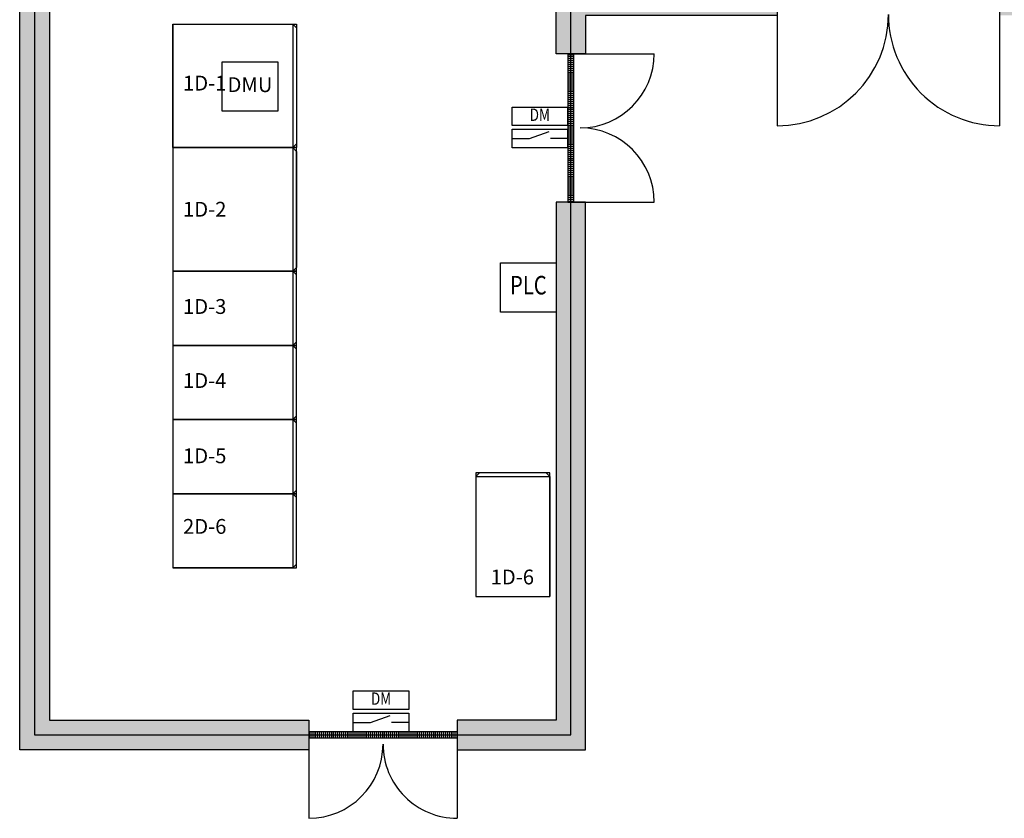
# Model space of a CAD drawing. Extents: x -18043 to 14974, y -16469 to 6451.
# Drawn here: x -8821 to -853, y -6840 to -380 of the extents above; entities that cross this region are included whole.
import ezdxf
from ezdxf.enums import TextEntityAlignment as Align

# ---------------------------------------------------------------- set-up
doc = ezdxf.new("R2010")
doc.units = 0
doc.layers.get('0').update_dxf_attribs({"linetype": 'CONTINUOUS'})
for name, color, linetype in [('20151130-2-GCK-03(1000)-1', 5, 'CONTINUOUS'), ('door', 7, 'CONTINUOUS'), ('Equipment-380V-DMU', 2, 'CONTINUOUS'), ('Equipment-DM', 4, 'CONTINUOUS'), ('Equipment-GCK', 5, 'CONTINUOUS'), ('Equipment-PLC', 192, 'CONTINUOUS'), ('Equipment-Text', 3, 'CONTINUOUS'), ('GCK-02(1000)', 5, 'CONTINUOUS'), ('GCK-02(600)', 5, 'CONTINUOUS'), ('GCK-03(600)', 5, 'CONTINUOUS'), ('GCK-04(1000)', 5, 'CONTINUOUS'), ('wall', 7, 'CONTINUOUS')]:
    doc.layers.add(name, color=color, linetype=linetype)
doc.layers.add('mono-door', color=4, linetype='CONTINUOUS', plot=False)
doc.layers.add('mono-outerwall', color=6, linetype='CONTINUOUS', plot=False)
doc.styles.get("Standard").update_dxf_attribs({"font": 'txt', "width": 0.8})

# ---------------------------------------------------------------- blocks, each defined once
blk = doc.blocks.new('1200door')
at = {"layer": 'door'}
h = blk.add_hatch(dxfattribs=at)
h.set_pattern_fill('GRATE', color=256, scale=20, style=0)
h.set_pattern_definition([(0, (-27388.372, 7276.711), (0, 15.875), []), (90, (-27388.37, 7276.71), (-63.5, 4e-15), [])])
h.paths.add_polyline_path([(25, 1200), (-25, 1200), (-25, 0), (25, 0)])
blk.add_line((-25, 0), (0, 0))
for p, q in [((-25, 1200), (-25, 0)), ((25, 1200), (-25, 1200)), ((25, 0), (25, 1200)), ((25, 1200), (675, 1200)), ((-25, 0), (25, 0)), ((25, 0), (675, 0))]:
    blk.add_line(p, q, dxfattribs=at)
for centre, start, end in [((75, 1200), 270, 0), ((75, 0), 0, 90)]:
    blk.add_arc(centre, 600, start, end, dxfattribs=at)
blk = doc.blocks.new('1800door')
h = blk.add_hatch()
h.set_pattern_fill('GRATE', color=256, scale=20, style=0)
h.set_pattern_definition([(0, (-2034.706, -1510.95), (0, 15.875), []), (90, (-2034.706, -1510.95), (-63.5, 4e-15), [])])
h.paths.add_polyline_path([(25, 1800), (-25, 1800), (-25, 0), (25, 0)])
blk.add_line((-25, 0), (25, 0))
at = {"layer": 'door'}
for p, q in [((-25, 1800), (-25, 0)), ((25, 1800), (-25, 1800)), ((25, 0), (25, 1800)), ((25, 1800), (1012.5, 1800)), ((25, 0), (1012.5, 0))]:
    blk.add_line(p, q, dxfattribs=at)
for centre, start, end in [((112.5, 1800), 270, 0), ((112.5, 0), 0, 90)]:
    blk.add_arc(centre, 900, start, end, dxfattribs=at)
blk = doc.blocks.new('GCK(600)')
at = {"layer": '20151130-2-GCK-03(1000)-1'}
for p, q in [((970, 600), (0, 600)), ((0, 600), (0, 0)), ((970, 600), (970, 0)), ((1000, 570), (970, 600)), ((1000, 30), (1000, 570)), ((970, 0), (0, 0)), ((1000, 30), (970, 0))]:
    blk.add_line(p, q, dxfattribs=at)
blk = doc.blocks.new('GCK(1000)')
for p, q in [((0, 1000), (970, 1000)), ((0, 1000), (0, 0)), ((970, 1000), (970, 0)), ((1000, 970), (970, 1000)), ((1000, 970), (1000, 30)), ((970, 0), (0, 0)), ((1000, 30), (970, 0))]:
    blk.add_line(p, q)
blk = doc.blocks.new('Equipment-PLC')
blk.add_lwpolyline([(0, 400), (450, 400), (450, 0), (0, 0)], close=True)
at = {"color": 0, "lineweight": 100, "width": 0.8}
blk.add_text('PLC', height=150, dxfattribs=at).set_placement((225, 200), align=Align.MIDDLE)
blk = doc.blocks.new('Equipment-DM')
for p, q in [((140, 75), (300, 132.4)), ((0, 75), (140, 75)), ((450, 75), (310, 75))]:
    blk.add_line(p, q)
for points in [[(0, 330), (450, 330), (450, 180), (0, 180)], [(0, 150), (450, 150), (450, 0), (0, 0)]]:
    blk.add_lwpolyline(points, close=True)
at = {"color": 0, "lineweight": 100, "width": 0.8}
blk.add_text('DM', height=100, dxfattribs=at).set_placement((225, 255), align=Align.MIDDLE)
blk = doc.blocks.new('Equipment-380V-DMU')
blk.add_lwpolyline([(0, 400), (450, 400), (450, 0), (0, 0)], close=True)
at = {"color": 0, "lineweight": 100}
blk.add_text('DMU', height=120, dxfattribs=at).set_placement((225, 200), align=Align.MIDDLE)

msp = doc.modelspace()

# ---------------------------------------------------------------- hatches: boundary and pattern name
at = {"layer": 'wall'}
h = msp.add_hatch(dxfattribs=at)
h.set_pattern_fill('AR-B816', color=256, scale=0.75, style=0)
h.set_pattern_definition([(0, (-297324.99, -17913.34), (0, 152.4), []), (90, (-297324.99, -17913.34), (-152.4, 152.4), [152.4, -152.4])])
h.paths.add_polyline_path([(-4241, -1855.4), (-4481, -1855.4), (-4481, -6045.4), (-5281, -6045.4), (-5281, -6285.4), (-4241, -6285.4)], flags=17)
edge = h.paths.add_edge_path()
edge.add_line((599, -105.4), (599, 5544.6))
edge.add_line((599, 5544.6), (599, -105.4))
edge.add_line((599, -105.4), (1069, -105.4))
edge.add_line((1069, -105.4), (1069, -345.4))
edge.add_line((1069, -345.4), (-891, -345.4))
edge.add_line((-891, -345.4), (-891, -105.4))
edge.add_line((-891, -105.4), (359, -105.4))
edge.add_line((359, -105.4), (359, 5544.6))
edge.add_line((359, 5544.6), (-4241, 5544.6))
edge.add_line((-4241, 5544.6), (-4241, -105.4))
edge.add_line((-4241, -105.4), (-2691, -105.4))
edge.add_line((-2691, -105.4), (-2691, -345.4))
edge.add_line((-2691, -345.4), (-4241, -345.4))
edge.add_line((-4241, -345.4), (-4241, -655.4))
edge.add_line((-4241, -655.4), (-4481, -655.4))
edge.add_line((-4481, -655.4), (-4481, 5544.6))
edge.add_line((-4481, 5544.6), (-8581, 5544.6))
edge.add_line((-8581, 5544.6), (-8581, -6045.4))
edge.add_line((-8581, -6045.4), (-6481, -6045.4))
edge.add_line((-6481, -6045.4), (-6481, -6285.4))
edge.add_line((-6481, -6285.4), (-8821, -6285.4))
edge.add_line((-8821, -6285.4), (-8821, 5784.6))
edge.add_line((-8821, 5784.6), (659.5, 5784.6))
edge.add_arc((11859.7, 26531.3), 23577, 241.63735, 264.0824)
edge.add_line((9429, 3080), (9429, -4455.4))
edge.add_line((9429, -4455.4), (8709, -4455.4))
edge.add_line((8709, -4455.4), (8709, -6285.4))
edge.add_line((8709, -6285.4), (3399, -6285.4))
edge.add_line((3399, -6285.4), (3399, -3945.4))
edge.add_line((3399, -3945.4), (3639, -3945.4))
edge.add_line((3639, -3945.4), (3639, -6045.4))
edge.add_line((3639, -6045.4), (8469, -6045.4))
edge.add_line((8469, -6045.4), (8469, -4215.4))
edge.add_line((8469, -4215.4), (9189, -4215.4))
edge.add_line((9189, -4215.4), (9189, 2864.6))
edge.add_arc((11859.7, 26531.3), 23817, 254.28536, 263.56154, ccw=False)
edge.add_line((5409, 3604.6), (5409, -345.4))
edge.add_line((5409, -345.4), (3639, -345.4))
edge.add_line((3639, -345.4), (3639, -2745.4))
edge.add_line((3639, -2745.4), (3399, -2745.4))
edge.add_line((3399, -2745.4), (3399, -345.4))
edge.add_line((3399, -345.4), (2869, -345.4))
edge.add_line((2869, -345.4), (2869, -105.4))
edge.add_line((2869, -105.4), (5169, -105.4))
edge.add_line((5169, -105.4), (5169, 3673.5))
edge.add_arc((11859.7, 26531.3), 23817, 241.78359, 253.68469, ccw=False)

# ---------------------------------------------------------------- linework, layer by layer
at = {"layer": 'GCK-02(1000)'}
msp.add_lwpolyline([(-7581, -415.4), (-6581, -415.4), (-6581, -1415.4), (-7581, -1415.4)], close=True, dxfattribs=at)
at = {"layer": 'GCK-02(600)'}
for points in [[(-4531, -5045.4), (-4531, -4045.4), (-5131, -4045.4), (-5131, -5045.4)], [(-7581, -4815.4), (-6581, -4815.4), (-6581, -4215.4), (-7581, -4215.4)]]:
    msp.add_lwpolyline(points, close=True, dxfattribs=at)
at = {"layer": 'GCK-03(600)'}
for points in [[(-7581, -3015.4), (-6581, -3015.4), (-6581, -2415.4), (-7581, -2415.4)], [(-7581, -3615.4), (-6581, -3615.4), (-6581, -3015.4), (-7581, -3015.4)], [(-7581, -4215.4), (-6581, -4215.4), (-6581, -3615.4), (-7581, -3615.4)]]:
    msp.add_lwpolyline(points, close=True, dxfattribs=at)
at = {"layer": 'GCK-04(1000)'}
msp.add_lwpolyline([(-7581, -2415.4), (-6581, -2415.4), (-6581, -1415.4), (-7581, -1415.4)], close=True, dxfattribs=at)
at = {"layer": 'mono-door'}
for p, q in [((-4361, -1855.4), (-4361, -655.4)), ((-6481, -6165.4), (-5281, -6165.4))]:
    msp.add_line(p, q, dxfattribs=at)
at = {"layer": 'mono-outerwall'}
msp.add_lwpolyline([(-4361, -225.4), (3519, -225.4), (3519, -6165.4), (8589, -6165.4), (8589, -4335.4), (9309, -4335.4), (9309, 2972), (629.2, 5664.6), (-8701, 5664.6), (-8701, -6165.4), (-4361, -6165.4)], close=True, dxfattribs=at)
at = {"layer": 'wall'}
msp.add_lwpolyline([(359, 5544.6), (-4241, 5544.6), (-4241, -105.4), (-2691, -105.4), (-2691, -345.4), (-4241, -345.4), (-4241, -655.4), (-4481, -655.4), (-4481, 5544.6), (-8581, 5544.6), (-8581, -6045.4), (-6481, -6045.4), (-6481, -6285.4), (-8821, -6285.4), (-8821, 5784.6), (659.5, 5784.6, 0.098249)], format="xyb", dxfattribs=at)
msp.add_lwpolyline([(-4241, -1855.4), (-4481, -1855.4), (-4481, -6045.4), (-5281, -6045.4), (-5281, -6285.4), (-4241, -6285.4)], close=True, dxfattribs=at)

# ---------------------------------------------------------------- block references
at = {"layer": 'door', "rotation": 270}
for name, p in [('1800door', (-2691, -225.4)), ('1200door', (-6481, -6165.4))]:
    msp.add_blockref(name, p, dxfattribs=at)
at = {"layer": 'door'}
msp.add_blockref('1200door', (-4361, -1855.4), dxfattribs=at)
at = {"layer": 'Equipment-380V-DMU'}
msp.add_blockref('Equipment-380V-DMU', (-7182.5, -1121.4), dxfattribs=at)
at = {"layer": 'Equipment-DM'}
for p in [(-4836.8, -1417.1), (-6121.7, -6140.4)]:
    msp.add_blockref('Equipment-DM', p, dxfattribs=at)
at = {"layer": 'Equipment-GCK'}
for name, p in [('GCK(1000)', (-7581, -1415.4)), ('GCK(1000)', (-7581, -2415.4)), ('GCK(600)', (-7581, -3015.4)), ('GCK(600)', (-7581, -3615.4)), ('GCK(600)', (-7581, -4215.4)), ('GCK(600)', (-7581, -4815.4))]:
    msp.add_blockref(name, p, dxfattribs=at)
at = {"layer": 'Equipment-GCK', "rotation": 90}
msp.add_blockref('GCK(600)', (-4531, -5045.4), dxfattribs=at)
at = {"layer": 'Equipment-PLC'}
msp.add_blockref('Equipment-PLC', (-4929.9, -2747.4), dxfattribs=at)

# ---------------------------------------------------------------- texts
at = {"layer": 'Equipment-Text'}
for s, p in [('1D-1', (-7323.8, -893.3)), ('1D-2', (-7323.8, -1913.9)), ('1D-3', (-7323.8, -2700.4)), ('1D-4', (-7323.8, -3299.6)), ('1D-5', (-7323.8, -3908.2)), ('2D-6', (-7323.8, -4479.3)), ('1D-6', (-4834.6, -4888.6))]:
    msp.add_text(s, height=120, dxfattribs=at).set_placement(p, align=Align.MIDDLE_CENTER)

doc.saveas('drawing.dxf')
